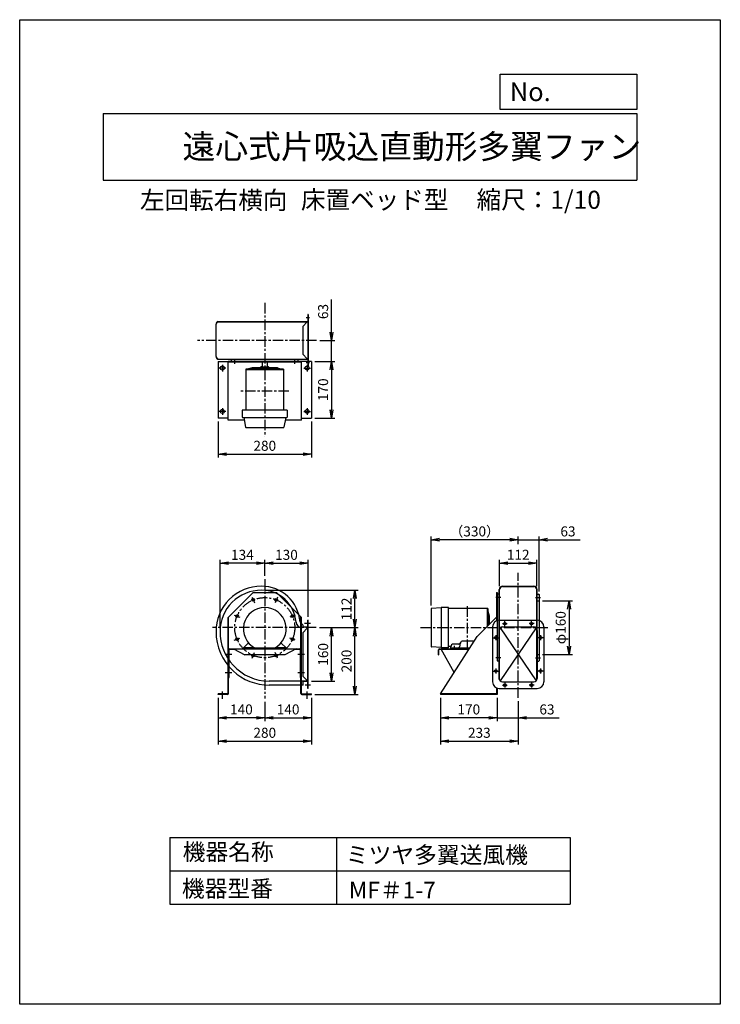
# Model space of a CAD drawing. Extents: x 4131 to 6231, y 7555 to 10505.
import ezdxf

# ---------------------------------------------------------------- set-up
doc = ezdxf.new("R2010")
doc.units = 0
doc.header["$LTSCALE"] = 25
doc.header["$PDSIZE"] = 1
doc.linetypes.add('CENTER', pattern=[2, 1.25, -0.25, 0.25, -0.25])
doc.layers.get('0').update_dxf_attribs({"linetype": 'CONTINUOUS'})
doc.layers.get('Defpoints').update_dxf_attribs({"linetype": 'CONTINUOUS'})
for name, color, linetype in [('4', 7, 'CONTINUOUS'), ('CT', 3, 'CENTER'), ('FUTO', 4, 'CONTINUOUS'), ('HOSO', 7, 'CONTINUOUS'), ('SP', 2, 'CONTINUOUS')]:
    doc.layers.add(name, color=color, linetype=linetype)
doc.styles.get("Standard").update_dxf_attribs({"font": 'simplex.shx', "oblique": 15, "bigfont": 'extfont.shx'})
doc.dimstyles.new('GOD', dxfattribs={"dimscale": 10, "dimtxt": 3, "dimasz": 2.5, "dimexe": 1, "dimexo": 1, "dimgap": 1, "dimtad": 1, "dimdsep": 46, "dimtxsty": 'Standard', "dimblk1": 'OPEN', "dimblk2": 'OPEN', "dimsah": 1, "dimcen": 0, "dimclrd": 256, "dimclre": 256, "dimclrt": 256, "dimadec": 0, "dimazin": 0, "dimtfac": 1, "dimtmove": 0, "dimatfit": 0, "dimldrblk": 'OPEN', "dimfxl": 0, "dimtolj": 1, "dimarcsym": 0})

# ---------------------------------------------------------------- blocks, each defined once
blk = doc.blocks.new('_OPEN')
at = {"color": 0, "linetype": 'ByBlock'}
for p, q in [((-1, 0.17), (0, 0)), ((0, 0), (-1, -0.17)), ((0, 0), (-1, 0))]:
    blk.add_line(p, q, dxfattribs=at)
blk = doc.blocks.new('*D6')
at = {"layer": 'Defpoints', "color": 0}
for p in [(4856.5, 8795.7), (5135.5, 8795.7), (5019.7, 8683.7)]:
    blk.add_point(p, dxfattribs=at)
at = {"layer": 'SP', "lineweight": -2}
for p, q in [((4866.5, 8795.7), (5145.5, 8795.7)), ((5135.5, 8708.7), (5135.5, 8770.7)), ((5029.7, 8683.7), (5145.5, 8683.7))]:
    blk.add_line(p, q, dxfattribs=at)
at = {"layer": 'SP', "lineweight": -2, "xscale": 25, "yscale": 25, "zscale": 25}
for p, rotation in [((5135.5, 8795.7), 90), ((5135.5, 8683.7), 270)]:
    blk.add_blockref('_OPEN', p, dxfattribs=dict(at, rotation=rotation))
at = {"layer": 'SP', "insert": (5110.5, 8739.7), "char_height": 30, "attachment_point": 5, "rotation": 90}
blk.add_mtext('\\A1;112', dxfattribs=at)
blk = doc.blocks.new('*D5')
at = {"layer": 'Defpoints', "color": 0}
for p in [(5019.7, 8683.7), (5135.5, 8683.7), (5005.5, 8483.7)]:
    blk.add_point(p, dxfattribs=at)
at = {"layer": 'SP', "lineweight": -2}
for p, q in [((5029.7, 8683.7), (5145.5, 8683.7)), ((5135.5, 8508.7), (5135.5, 8658.7)), ((5015.5, 8483.7), (5145.5, 8483.7))]:
    blk.add_line(p, q, dxfattribs=at)
at = {"layer": 'SP', "lineweight": -2, "xscale": 25, "yscale": 25, "zscale": 25}
for p, rotation in [((5135.5, 8683.7), 90), ((5135.5, 8483.7), 270)]:
    blk.add_blockref('_OPEN', p, dxfattribs=dict(at, rotation=rotation))
at = {"layer": 'SP', "insert": (5110.5, 8583.7), "char_height": 30, "attachment_point": 5, "rotation": 90}
blk.add_mtext('\\A1;200', dxfattribs=at)
blk = doc.blocks.new('*D4')
at = {"layer": 'Defpoints', "color": 0}
for p in [(5019.7, 8683.7), (5065.5, 8683.7), (4995.5, 8523.7)]:
    blk.add_point(p, dxfattribs=at)
at = {"layer": 'SP', "lineweight": -2}
for p, q in [((5029.7, 8683.7), (5075.5, 8683.7)), ((5065.5, 8548.7), (5065.5, 8658.7)), ((5005.5, 8523.7), (5075.5, 8523.7))]:
    blk.add_line(p, q, dxfattribs=at)
at = {"layer": 'SP', "lineweight": -2, "xscale": 25, "yscale": 25, "zscale": 25}
for p, rotation in [((5065.5, 8683.7), 90), ((5065.5, 8523.7), 270)]:
    blk.add_blockref('_OPEN', p, dxfattribs=dict(at, rotation=rotation))
at = {"layer": 'SP', "insert": (5040.5, 8603.7), "char_height": 30, "attachment_point": 5, "rotation": 90}
blk.add_mtext('\\A1;160', dxfattribs=at)
blk = doc.blocks.new('*D1')
at = {"layer": 'Defpoints', "color": 0}
for p in [(4725.5, 8483.7), (5005.5, 8483.7), (5005.5, 8343.7)]:
    blk.add_point(p, dxfattribs=at)
at = {"layer": 'SP', "lineweight": -2}
for p, q in [((4725.5, 8473.7), (4725.5, 8333.7)), ((5005.5, 8473.7), (5005.5, 8333.7)), ((4750.5, 8343.7), (4980.5, 8343.7))]:
    blk.add_line(p, q, dxfattribs=at)
at = {"layer": 'SP', "lineweight": -2, "xscale": 25, "yscale": 25, "zscale": 25, "rotation": 180}
blk.add_blockref('_OPEN', (4725.5, 8343.7), dxfattribs=at)
at = {"layer": 'SP', "lineweight": -2, "xscale": 25, "yscale": 25, "zscale": 25}
blk.add_blockref('_OPEN', (5005.5, 8343.7), dxfattribs=at)
at = {"layer": 'SP', "insert": (4865.5, 8368.7), "char_height": 30, "attachment_point": 5}
blk.add_mtext('\\A1;280', dxfattribs=at)
blk = doc.blocks.new('*D2')
at = {"layer": 'Defpoints', "color": 0}
for p in [(4865.5, 8471.4), (5005.5, 8483.7), (5005.5, 8413.7)]:
    blk.add_point(p, dxfattribs=at)
at = {"layer": 'SP', "lineweight": -2}
for p, q in [((5005.5, 8473.7), (5005.5, 8403.7)), ((4865.5, 8461.4), (4865.5, 8403.7)), ((4890.5, 8413.7), (4980.5, 8413.7))]:
    blk.add_line(p, q, dxfattribs=at)
at = {"layer": 'SP', "lineweight": -2, "xscale": 25, "yscale": 25, "zscale": 25, "rotation": 180}
blk.add_blockref('_OPEN', (4865.5, 8413.7), dxfattribs=at)
at = {"layer": 'SP', "lineweight": -2, "xscale": 25, "yscale": 25, "zscale": 25}
blk.add_blockref('_OPEN', (5005.5, 8413.7), dxfattribs=at)
at = {"layer": 'SP', "insert": (4935.5, 8438.7), "char_height": 30, "attachment_point": 5}
blk.add_mtext('\\A1;140', dxfattribs=at)
blk = doc.blocks.new('*D3')
at = {"layer": 'Defpoints', "color": 0}
for p in [(4725.5, 8483.7), (4865.5, 8471.4), (4725.5, 8413.7)]:
    blk.add_point(p, dxfattribs=at)
at = {"layer": 'SP', "lineweight": -2}
for p, q in [((4725.5, 8473.7), (4725.5, 8403.7)), ((4865.5, 8461.4), (4865.5, 8403.7)), ((4840.5, 8413.7), (4750.5, 8413.7))]:
    blk.add_line(p, q, dxfattribs=at)
at = {"layer": 'SP', "lineweight": -2, "xscale": 25, "yscale": 25, "zscale": 25, "rotation": 180}
blk.add_blockref('_OPEN', (4725.5, 8413.7), dxfattribs=at)
at = {"layer": 'SP', "lineweight": -2, "xscale": 25, "yscale": 25, "zscale": 25}
blk.add_blockref('_OPEN', (4865.5, 8413.7), dxfattribs=at)
at = {"layer": 'SP', "insert": (4795.5, 8438.7), "char_height": 30, "attachment_point": 5}
blk.add_mtext('\\A1;140', dxfattribs=at)
blk = doc.blocks.new('*D7')
at = {"layer": 'Defpoints', "color": 0}
for p in [(4731.5, 8876.9), (4865.5, 8829), (4731.5, 8671.7)]:
    blk.add_point(p, dxfattribs=at)
at = {"layer": 'SP', "lineweight": -2}
for p, q in [((4731.5, 8681.7), (4731.5, 8886.9)), ((4865.5, 8839), (4865.5, 8886.9)), ((4840.5, 8876.9), (4756.5, 8876.9))]:
    blk.add_line(p, q, dxfattribs=at)
at = {"layer": 'SP', "lineweight": -2, "xscale": 25, "yscale": 25, "zscale": 25, "rotation": 180}
blk.add_blockref('_OPEN', (4731.5, 8876.9), dxfattribs=at)
at = {"layer": 'SP', "lineweight": -2, "xscale": 25, "yscale": 25, "zscale": 25}
blk.add_blockref('_OPEN', (4865.5, 8876.9), dxfattribs=at)
at = {"layer": 'SP', "insert": (4798.5, 8901.9), "char_height": 30, "attachment_point": 5}
blk.add_mtext('\\A1;134', dxfattribs=at)
blk = doc.blocks.new('*D8')
at = {"layer": 'Defpoints', "color": 0}
for p in [(4995.5, 8876.9), (4865.5, 8829), (4995.5, 8705.7)]:
    blk.add_point(p, dxfattribs=at)
at = {"layer": 'SP', "lineweight": -2}
for p, q in [((4865.5, 8839), (4865.5, 8886.9)), ((4995.5, 8715.7), (4995.5, 8886.9)), ((4890.5, 8876.9), (4970.5, 8876.9))]:
    blk.add_line(p, q, dxfattribs=at)
at = {"layer": 'SP', "lineweight": -2, "xscale": 25, "yscale": 25, "zscale": 25, "rotation": 180}
blk.add_blockref('_OPEN', (4865.5, 8876.9), dxfattribs=at)
at = {"layer": 'SP', "lineweight": -2, "xscale": 25, "yscale": 25, "zscale": 25}
blk.add_blockref('_OPEN', (4995.5, 8876.9), dxfattribs=at)
at = {"layer": 'SP', "insert": (4930.5, 8901.9), "char_height": 30, "attachment_point": 5}
blk.add_mtext('\\A1;130', dxfattribs=at)
blk = doc.blocks.new('*D9')
at = {"layer": 'Defpoints', "color": 0}
for p in [(5364.2, 8947.1), (5625.1, 8923.7), (5364.2, 8740.2)]:
    blk.add_point(p, dxfattribs=at)
at = {"layer": 'SP', "lineweight": -2}
for p, q in [((5364.2, 8750.2), (5364.2, 8957.1)), ((5600.1, 8947.1), (5389.2, 8947.1)), ((5625.1, 8933.7), (5625.1, 8957.1))]:
    blk.add_line(p, q, dxfattribs=at)
at = {"layer": 'SP', "lineweight": -2, "xscale": 25, "yscale": 25, "zscale": 25, "rotation": 180}
blk.add_blockref('_OPEN', (5364.2, 8947.1), dxfattribs=at)
at = {"layer": 'SP', "lineweight": -2, "xscale": 25, "yscale": 25, "zscale": 25}
blk.add_blockref('_OPEN', (5625.1, 8947.1), dxfattribs=at)
at = {"layer": 'SP', "insert": (5494.7, 8972.1), "char_height": 30, "attachment_point": 5}
blk.add_mtext('\\A1;（330）', dxfattribs=at)
blk = doc.blocks.new('*D10')
at = {"layer": 'Defpoints', "color": 0}
for p in [(5688.1, 8947.1), (5625.1, 8923.7), (5688.1, 8781.7)]:
    blk.add_point(p, dxfattribs=at)
at = {"layer": 'SP', "lineweight": -2}
for p, q in [((5600.1, 8947.1), (5575.1, 8947.1)), ((5625.1, 8933.7), (5625.1, 8957.1)), ((5625.1, 8947.1), (5688.1, 8947.1)), ((5688.1, 8791.7), (5688.1, 8957.1)), ((5713.1, 8947.1), (5810.7, 8947.1))]:
    blk.add_line(p, q, dxfattribs=at)
at = {"layer": 'SP', "lineweight": -2, "xscale": 25, "yscale": 25, "zscale": 25}
blk.add_blockref('_OPEN', (5625.1, 8947.1), dxfattribs=at)
at = {"layer": 'SP', "lineweight": -2, "xscale": 25, "yscale": 25, "zscale": 25, "rotation": 180}
blk.add_blockref('_OPEN', (5688.1, 8947.1), dxfattribs=at)
at = {"layer": 'SP', "insert": (5774.4, 8972.1), "char_height": 30, "attachment_point": 5}
blk.add_mtext('\\A1;63', dxfattribs=at)
blk = doc.blocks.new('*D11')
at = {"layer": 'Defpoints', "color": 0}
for p in [(5392.1, 8483.7), (5625.1, 8473.7), (5625.1, 8343.7)]:
    blk.add_point(p, dxfattribs=at)
at = {"layer": 'SP', "lineweight": -2}
for p, q in [((5392.1, 8473.7), (5392.1, 8333.7)), ((5625.1, 8463.7), (5625.1, 8333.7)), ((5417.1, 8343.7), (5600.1, 8343.7))]:
    blk.add_line(p, q, dxfattribs=at)
at = {"layer": 'SP', "lineweight": -2, "xscale": 25, "yscale": 25, "zscale": 25, "rotation": 180}
blk.add_blockref('_OPEN', (5392.1, 8343.7), dxfattribs=at)
at = {"layer": 'SP', "lineweight": -2, "xscale": 25, "yscale": 25, "zscale": 25}
blk.add_blockref('_OPEN', (5625.1, 8343.7), dxfattribs=at)
at = {"layer": 'SP', "insert": (5508.6, 8368.7), "char_height": 30, "attachment_point": 5}
blk.add_mtext('\\A1;233', dxfattribs=at)
blk = doc.blocks.new('*D12')
at = {"layer": 'Defpoints', "color": 0}
for p in [(5392.1, 8483.7), (5562.1, 8483.7), (5392.1, 8413.7)]:
    blk.add_point(p, dxfattribs=at)
at = {"layer": 'SP', "lineweight": -2}
for p, q in [((5392.1, 8473.7), (5392.1, 8403.7)), ((5562.1, 8473.7), (5562.1, 8403.7)), ((5537.1, 8413.7), (5417.1, 8413.7))]:
    blk.add_line(p, q, dxfattribs=at)
at = {"layer": 'SP', "lineweight": -2, "xscale": 25, "yscale": 25, "zscale": 25, "rotation": 180}
blk.add_blockref('_OPEN', (5392.1, 8413.7), dxfattribs=at)
at = {"layer": 'SP', "lineweight": -2, "xscale": 25, "yscale": 25, "zscale": 25}
blk.add_blockref('_OPEN', (5562.1, 8413.7), dxfattribs=at)
at = {"layer": 'SP', "insert": (5477.1, 8438.7), "char_height": 30, "attachment_point": 5}
blk.add_mtext('\\A1;170', dxfattribs=at)
blk = doc.blocks.new('*D13')
at = {"layer": 'Defpoints', "color": 0}
for p in [(5562.1, 8483.7), (5625.1, 8473.7), (5625.1, 8413.7)]:
    blk.add_point(p, dxfattribs=at)
at = {"layer": 'SP', "lineweight": -2}
for p, q in [((5562.1, 8473.7), (5562.1, 8403.7)), ((5625.1, 8463.7), (5625.1, 8403.7)), ((5537.1, 8413.7), (5512.1, 8413.7)), ((5562.1, 8413.7), (5625.1, 8413.7)), ((5650.1, 8413.7), (5747.7, 8413.7))]:
    blk.add_line(p, q, dxfattribs=at)
at = {"layer": 'SP', "lineweight": -2, "xscale": 25, "yscale": 25, "zscale": 25}
blk.add_blockref('_OPEN', (5562.1, 8413.7), dxfattribs=at)
at = {"layer": 'SP', "lineweight": -2, "xscale": 25, "yscale": 25, "zscale": 25, "rotation": 180}
blk.add_blockref('_OPEN', (5625.1, 8413.7), dxfattribs=at)
at = {"layer": 'SP', "insert": (5711.4, 8438.7), "char_height": 30, "attachment_point": 5}
blk.add_mtext('\\A1;63', dxfattribs=at)
blk = doc.blocks.new('*D14')
at = {"layer": 'Defpoints', "color": 0}
for p in [(5688.1, 8763.7), (5688.1, 8603.7), (5777.5, 8603.7)]:
    blk.add_point(p, dxfattribs=at)
at = {"layer": 'SP', "lineweight": -2}
for p, q in [((5698.1, 8763.7), (5787.5, 8763.7)), ((5777.5, 8738.7), (5777.5, 8628.7)), ((5698.1, 8603.7), (5787.5, 8603.7))]:
    blk.add_line(p, q, dxfattribs=at)
at = {"layer": 'SP', "lineweight": -2, "xscale": 25, "yscale": 25, "zscale": 25}
for p, rotation in [((5777.5, 8763.7), 90), ((5777.5, 8603.7), 270)]:
    blk.add_blockref('_OPEN', p, dxfattribs=dict(at, rotation=rotation))
at = {"layer": 'SP', "insert": (5752.5, 8683.7), "char_height": 30, "attachment_point": 5, "rotation": 90}
blk.add_mtext('\\A1;φ160', dxfattribs=at)
blk = doc.blocks.new('*D15')
at = {"layer": 'Defpoints', "color": 0}
for p in [(5681.1, 8877.1), (5569.1, 8797.7), (5681.1, 8797.7)]:
    blk.add_point(p, dxfattribs=at)
at = {"layer": 'SP', "lineweight": -2}
for p, q in [((5569.1, 8807.7), (5569.1, 8887.1)), ((5681.1, 8807.7), (5681.1, 8887.1)), ((5594.1, 8877.1), (5656.1, 8877.1))]:
    blk.add_line(p, q, dxfattribs=at)
at = {"layer": 'SP', "lineweight": -2, "xscale": 25, "yscale": 25, "zscale": 25, "rotation": 180}
blk.add_blockref('_OPEN', (5569.1, 8877.1), dxfattribs=at)
at = {"layer": 'SP', "lineweight": -2, "xscale": 25, "yscale": 25, "zscale": 25}
blk.add_blockref('_OPEN', (5681.1, 8877.1), dxfattribs=at)
at = {"layer": 'SP', "insert": (5625.1, 8902.1), "char_height": 30, "attachment_point": 5}
blk.add_mtext('\\A1;112', dxfattribs=at)
blk = doc.blocks.new('*D16')
at = {"layer": 'Defpoints', "color": 0}
for p in [(5005.5, 9481.5), (5005.5, 9311.5), (5065.5, 9311.5)]:
    blk.add_point(p, dxfattribs=at)
at = {"layer": 'SP', "lineweight": -2}
for p, q in [((5015.5, 9481.5), (5075.5, 9481.5)), ((5065.5, 9456.5), (5065.5, 9336.5)), ((5015.5, 9311.5), (5075.5, 9311.5))]:
    blk.add_line(p, q, dxfattribs=at)
at = {"layer": 'SP', "lineweight": -2, "xscale": 25, "yscale": 25, "zscale": 25}
for p, rotation in [((5065.5, 9481.5), 90), ((5065.5, 9311.5), 270)]:
    blk.add_blockref('_OPEN', p, dxfattribs=dict(at, rotation=rotation))
at = {"layer": 'SP', "insert": (5040.5, 9396.5), "char_height": 30, "attachment_point": 5, "rotation": 90}
blk.add_mtext('\\A1;170', dxfattribs=at)
blk = doc.blocks.new('*D17')
at = {"layer": 'Defpoints', "color": 0}
for p in [(5020.8, 9544.5), (5065.5, 9544.5), (5005.5, 9481.5)]:
    blk.add_point(p, dxfattribs=at)
at = {"layer": 'SP', "lineweight": -2}
for p, q in [((5065.5, 9569.5), (5065.5, 9667.1)), ((5030.8, 9544.5), (5075.5, 9544.5)), ((5065.5, 9481.5), (5065.5, 9544.5)), ((5015.5, 9481.5), (5075.5, 9481.5)), ((5065.5, 9456.5), (5065.5, 9431.5))]:
    blk.add_line(p, q, dxfattribs=at)
at = {"layer": 'SP', "lineweight": -2, "xscale": 25, "yscale": 25, "zscale": 25}
for p, rotation in [((5065.5, 9544.5), 270), ((5065.5, 9481.5), 90)]:
    blk.add_blockref('_OPEN', p, dxfattribs=dict(at, rotation=rotation))
at = {"layer": 'SP', "insert": (5040.5, 9630.8), "char_height": 30, "attachment_point": 5, "rotation": 90}
blk.add_mtext('\\A1;63', dxfattribs=at)
blk = doc.blocks.new('*D18')
at = {"layer": 'Defpoints', "color": 0}
for p in [(4725.5, 9311.5), (5005.5, 9311.5), (5005.5, 9203.6)]:
    blk.add_point(p, dxfattribs=at)
at = {"layer": 'SP', "lineweight": -2}
for p, q in [((4725.5, 9301.5), (4725.5, 9193.6)), ((5005.5, 9301.5), (5005.5, 9193.6)), ((4750.5, 9203.6), (4980.5, 9203.6))]:
    blk.add_line(p, q, dxfattribs=at)
at = {"layer": 'SP', "lineweight": -2, "xscale": 25, "yscale": 25, "zscale": 25, "rotation": 180}
blk.add_blockref('_OPEN', (4725.5, 9203.6), dxfattribs=at)
at = {"layer": 'SP', "lineweight": -2, "xscale": 25, "yscale": 25, "zscale": 25}
blk.add_blockref('_OPEN', (5005.5, 9203.6), dxfattribs=at)
at = {"layer": 'SP', "insert": (4865.5, 9228.6), "char_height": 30, "attachment_point": 5}
blk.add_mtext('\\A1;280', dxfattribs=at)

msp = doc.modelspace()

# ---------------------------------------------------------------- linework, layer by layer
at = {"layer": '4'}
for p, q in [((4130.931, 7555.219), (4130.931, 10505.219)), ((4130.931, 10505.219), (6230.931, 10505.219)), ((6230.931, 10505.219), (6230.931, 7555.219)), ((6230.931, 10505.219), (6230.931, 10505.219)), ((5571.548, 10341.871), (5980.931, 10341.871)), ((5571.548, 10236.483), (5571.548, 10341.871)), ((5980.931, 10341.871), (5980.931, 10236.483)), ((4380.931, 10224.628), (5980.931, 10224.628)), ((4380.931, 10224.628), (4380.931, 10024.628)), ((5980.931, 10236.483), (5571.548, 10236.483)), ((5980.931, 10224.628), (5980.931, 10024.628)), ((4380.931, 10024.628), (5980.931, 10024.628)), ((4580.931, 8055.219), (5780.931, 8055.219)), ((4580.931, 8055.219), (4580.931, 7855.219)), ((5080.931, 8055.219), (5080.931, 7855.219)), ((5780.931, 8055.219), (5780.931, 7855.219)), ((4580.931, 7955.219), (5780.931, 7955.219)), ((4580.931, 7855.219), (5780.931, 7855.219)), ((6230.931, 7555.219), (4130.931, 7555.219))]:
    msp.add_line(p, q, dxfattribs=at)
at = {"layer": 'CT'}
for p, q in [((4865.485, 9656.533), (4865.485, 9256.346)), ((4999.988, 9611.541), (4989.981, 9611.541)), ((5020.775, 9544.541), (4663.999, 9544.541)), ((4738.485, 9471.541), (4738.485, 9451.541)), ((4775.485, 9474.358), (4775.485, 9485.331)), ((4955.485, 9474.358), (4955.485, 9485.331)), ((4999.988, 9477.541), (4989.981, 9477.541)), ((4992.485, 9471.541), (4992.485, 9451.541)), ((4748.485, 9461.541), (4728.485, 9461.541)), ((4982.485, 9461.541), (5002.485, 9461.541)), ((4937.828, 9392.541), (4790.709, 9392.541)), ((4748.485, 9331.541), (4728.485, 9331.541)), ((4738.485, 9341.541), (4738.485, 9321.541)), ((4982.485, 9331.541), (5002.485, 9331.541)), ((4992.485, 9341.541), (4992.485, 9321.541)), ((4865.485, 8829.031), (4865.485, 8471.429)), ((5625.126, 8473.748), (5625.126, 8848.043)), ((4827.599, 8775.14), (4834.488, 8758.51)), ((4903.371, 8775.14), (4896.482, 8758.51)), ((5572.853, 8773.676), (5558.347, 8773.676)), ((5677.399, 8773.676), (5691.905, 8773.676)), ((5681.126, 8763.676), (5681.726, 8763.676)), ((5473.126, 8616.472), (5473.126, 8750.881)), ((4774.021, 8721.562), (4790.651, 8714.674)), ((4956.949, 8721.562), (4940.319, 8714.674)), ((5585.126, 8688.295), (5585.126, 8703.058)), ((5665.126, 8688.295), (5665.126, 8703.058)), ((5019.724, 8683.676), (4708.624, 8683.676)), ((5002.67, 8695.676), (4984.801, 8695.676)), ((5332.737, 8683.676), (5719.236, 8683.676)), ((5577.745, 8695.676), (5592.507, 8695.676)), ((5672.507, 8695.676), (5657.745, 8695.676)), ((4774.021, 8645.791), (4790.651, 8652.679)), ((4956.949, 8645.791), (4940.319, 8652.679)), ((5550.745, 8653.676), (5565.507, 8653.676)), ((5558.126, 8661.058), (5558.126, 8646.295)), ((5699.507, 8653.676), (5684.745, 8653.676)), ((5692.126, 8661.058), (5692.126, 8646.295)), ((5433.179, 8629.408), (5433.179, 8617.545)), ((4747.176, 8603.876), (4766.651, 8603.876)), ((4827.599, 8592.212), (4834.488, 8608.842)), ((4903.371, 8592.212), (4896.482, 8608.842)), ((4964.651, 8603.876), (4984.125, 8603.876)), ((5572.853, 8593.676), (5558.347, 8593.676)), ((5677.399, 8593.676), (5691.905, 8593.676)), ((5681.126, 8603.676), (5681.726, 8603.676)), ((5681.126, 8603.676), (5681.726, 8603.676)), ((5681.126, 8603.676), (5681.726, 8603.676)), ((5558.126, 8561.058), (5558.126, 8546.295)), ((5692.126, 8561.058), (5692.126, 8546.295)), ((4747.176, 8548.876), (4766.651, 8548.876)), ((4964.651, 8548.876), (4984.125, 8548.876)), ((5550.745, 8553.676), (5565.507, 8553.676)), ((5699.507, 8553.676), (5684.745, 8553.676)), ((5002.67, 8511.676), (4986.109, 8511.676)), ((5577.745, 8511.676), (5592.507, 8511.676)), ((5585.126, 8519.058), (5585.126, 8504.295)), ((5672.507, 8511.676), (5657.745, 8511.676)), ((5665.126, 8519.058), (5665.126, 8504.295)), ((4738.485, 8470.7), (4738.485, 8492.7)), ((4992.485, 8470.7), (4992.485, 8492.7))]:
    msp.add_line(p, q, dxfattribs=at)
msp.add_circle((4865.485, 8683.676), 90, dxfattribs=at)
at = {"layer": 'Defpoints'}
for p in [(5568.126, 8705.676), (5682.126, 8705.676)]:
    msp.add_point(p, dxfattribs=at)
at = {"layer": 'FUTO'}
for p, q in [((4994.485, 9621.541), (4994.485, 9467.541)), ((4995.485, 9621.541), (4994.485, 9621.541)), ((4995.485, 9621.541), (4995.485, 9467.541)), ((4719.489, 9496.283), (4719.489, 9592.799)), ((4720.089, 9496.283), (4720.089, 9592.799)), ((4725.155, 9600.883), (4994.485, 9600.883)), ((4725.262, 9600.283), (4994.485, 9600.283)), ((4992.071, 9598.541), (4980.485, 9586.955)), ((4992.071, 9598.541), (4992.071, 9600.541)), ((4980.485, 9502.127), (4980.485, 9586.955)), ((4992.071, 9490.541), (4980.485, 9502.127)), ((4725.485, 9481.541), (4725.485, 9311.541)), ((4725.485, 9481.541), (4755.485, 9481.541)), ((4728.089, 9488.283), (4994.485, 9488.283)), ((4728.089, 9487.683), (4994.485, 9487.683)), ((4755.485, 9305.541), (4755.485, 9481.541)), ((4975.485, 9480.941), (4755.485, 9480.941)), ((4755.485, 9480.941), (4755.485, 9479.341)), ((4975.485, 9479.341), (4755.485, 9479.341)), ((4765.485, 9482.941), (4765.485, 9487.941)), ((4857.985, 9479.341), (4857.985, 9465.08)), ((4872.985, 9479.341), (4872.985, 9465.08)), ((4965.485, 9482.941), (4965.485, 9487.941)), ((4975.485, 9305.541), (4975.485, 9481.541)), ((5005.485, 9481.541), (4975.485, 9481.541)), ((4992.071, 9490.541), (4992.071, 9488.541)), ((5005.485, 9481.541), (5005.485, 9311.541)), ((4808.885, 9458.424), (4808.885, 9447.004)), ((4922.085, 9458.38), (4808.885, 9458.38)), ((4808.885, 9458.38), (4808.885, 9335.594)), ((4922.085, 9456.08), (4808.885, 9456.08)), ((4827.768, 9461.91), (4812.999, 9458.407)), ((4901.694, 9462.08), (4829.222, 9462.08)), ((4853.108, 9463.704), (4851.778, 9462.373)), ((4856.432, 9465.08), (4874.538, 9465.08)), ((4877.861, 9463.704), (4879.192, 9462.373)), ((4903.251, 9461.885), (4916.863, 9458.411)), ((4922.085, 9458.38), (4922.085, 9335.594)), ((4995.485, 9467.541), (4994.485, 9467.541)), ((4932.985, 9335.594), (4797.985, 9335.594)), ((4797.985, 9335.594), (4797.985, 9314.594)), ((4932.985, 9335.594), (4932.985, 9314.594)), ((4755.485, 9311.541), (4725.485, 9311.541)), ((4803.993, 9305.541), (4755.485, 9305.541)), ((4798.985, 9313.594), (4931.985, 9313.594)), ((4802.382, 9313.594), (4808.221, 9284.398)), ((4928.588, 9313.594), (4922.748, 9284.398)), ((4975.485, 9305.541), (4926.977, 9305.541)), ((4975.485, 9311.541), (5005.485, 9311.541)), ((4809.202, 9283.594), (4921.768, 9283.594)), ((5568.526, 8556.676), (5568.526, 8797.676)), ((5568.526, 8683.676), (5568.526, 8797.676)), ((5569.126, 8556.676), (5569.126, 8797.676)), ((5578.526, 8807.676), (5671.726, 8807.676)), ((5578.526, 8807.076), (5671.726, 8807.076)), ((5681.126, 8553.849), (5681.126, 8797.676)), ((5681.726, 8553.742), (5681.726, 8797.676)), ((4755.485, 8713.676), (4830.485, 8788.676)), ((4830.485, 8788.676), (4900.485, 8788.676)), ((4975.485, 8713.676), (4900.485, 8788.676)), ((5560.526, 8788.676), (5560.526, 8704.176)), ((5560.526, 8788.676), (5562.126, 8788.676)), ((5562.126, 8788.676), (5562.126, 8704.755)), ((5568.526, 8783.676), (5564.126, 8783.676)), ((5681.126, 8763.676), (5681.726, 8763.676)), ((5681.126, 8763.676), (5681.726, 8763.676)), ((5681.126, 8763.676), (5681.726, 8763.676)), ((5681.726, 8783.676), (5686.126, 8783.676)), ((5681.726, 8763.676), (5688.126, 8763.676)), ((5688.126, 8781.676), (5688.126, 8663.289)), ((5364.179, 8740.24), (5364.179, 8627.112)), ((5394.179, 8743.176), (5365.113, 8741.238)), ((5394.179, 8743.176), (5394.179, 8624.176)), ((5416.179, 8744.176), (5395.179, 8744.176)), ((5416.179, 8623.176), (5416.179, 8744.176)), ((5534.479, 8740.776), (5416.179, 8740.776)), ((5532.179, 8740.776), (5532.179, 8686.929)), ((5534.479, 8740.776), (5534.479, 8689.229)), ((5537.984, 8721.943), (5534.51, 8735.554)), ((4755.485, 8486.276), (4755.485, 8713.676)), ((4757.085, 8486.876), (4757.085, 8715.276)), ((4973.885, 8486.676), (4973.885, 8715.276)), ((4975.485, 8486.214), (4975.485, 8713.676)), ((4994.485, 8520.676), (4994.485, 8705.676)), ((4995.485, 8705.676), (4994.485, 8705.676)), ((4995.485, 8501.676), (4995.485, 8705.676)), ((5502.126, 8656.876), (5560.526, 8715.276)), ((5538.179, 8720.385), (5538.179, 8692.929)), ((5562.126, 8704.755), (5562.126, 8584.335)), ((5568.126, 8705.676), (5682.126, 8705.676)), ((4980.485, 8683.676), (4980.485, 8687.13)), ((4992.485, 8684.676), (4980.485, 8684.676)), ((4992.071, 8681.262), (4980.485, 8669.676)), ((5539.803, 8696.553), (5538.472, 8697.883)), ((5548.126, 8685.676), (5548.126, 8521.676)), ((5568.126, 8675.676), (5568.126, 8531.676)), ((5568.526, 8528.876), (5568.526, 8678.476)), ((5569.126, 8527.317), (5569.126, 8680.035)), ((5578.126, 8685.676), (5672.126, 8685.676)), ((5681.126, 8527.317), (5681.126, 8680.035)), ((5681.726, 8528.876), (5681.726, 8678.476)), ((5682.126, 8675.676), (5682.126, 8531.676)), ((5682.126, 8583.676), (5682.126, 8675.676)), ((5702.126, 8685.676), (5702.126, 8521.676)), ((4980.485, 8537.676), (4980.485, 8669.676)), ((5392.126, 8485.276), (5502.126, 8656.876)), ((5486.928, 8643.536), (5459.43, 8643.536)), ((5688.126, 8663.289), (5688.126, 8584.335)), ((4757.085, 8533.876), (4757.085, 8617.476)), ((4758.685, 8533.876), (4758.685, 8617.476)), ((4760.285, 8620.676), (4970.685, 8620.676)), ((4760.285, 8619.076), (4774.646, 8619.076)), ((4771.709, 8620.676), (4805.485, 8602.276)), ((4816.139, 8637.63), (4801.485, 8622.976)), ((4801.485, 8622.976), (4801.485, 8620.676)), ((4831.485, 8620.676), (4801.485, 8620.676)), ((4830.672, 8622.976), (4801.749, 8622.976)), ((4831.485, 8621.252), (4831.485, 8620.676)), ((4894.483, 8622.676), (4836.584, 8622.676)), ((4899.485, 8621.232), (4899.485, 8620.676)), ((4899.485, 8620.676), (4929.485, 8620.676)), ((4929.485, 8622.976), (4900.621, 8622.976)), ((4915.07, 8637.391), (4929.485, 8622.976)), ((4959.261, 8620.676), (4925.485, 8602.276)), ((4929.485, 8622.976), (4929.485, 8620.676)), ((4956.324, 8619.076), (4970.685, 8619.076)), ((4972.285, 8533.876), (4972.285, 8617.476)), ((4973.885, 8534.876), (4973.885, 8618.476)), ((5394.179, 8624.176), (5365.113, 8626.114)), ((5386.126, 8602.276), (5386.126, 8617.476)), ((5387.726, 8602.276), (5387.726, 8617.476)), ((5389.326, 8620.676), (5478.921, 8620.676)), ((5389.326, 8619.076), (5477.895, 8619.076)), ((5432.927, 8548.926), (5394.712, 8619.076)), ((5416.179, 8623.176), (5395.179, 8623.176)), ((5423.179, 8627.576), (5416.179, 8627.576)), ((5423.179, 8621.176), (5423.179, 8626.471)), ((5423.179, 8623.476), (5445.835, 8623.476)), ((5423.179, 8621.176), (5445.835, 8621.176)), ((5445.011, 8634.471), (5431.179, 8634.471)), ((5451.667, 8637.471), (5448.746, 8625.751)), ((5450.204, 8623.476), (5480.716, 8623.476)), ((4925.485, 8602.276), (4805.485, 8602.276)), ((5386.126, 8602.276), (5387.726, 8602.276)), ((5681.126, 8603.676), (5681.726, 8603.676)), ((5681.126, 8603.676), (5681.726, 8603.676)), ((5681.726, 8603.676), (5688.126, 8603.676)), ((5568.526, 8583.676), (5563.61, 8583.676)), ((5681.726, 8583.676), (5686.642, 8583.676)), ((4757.085, 8533.876), (4758.685, 8533.876)), ((4973.885, 8533.876), (4972.285, 8533.876)), ((4992.071, 8526.09), (4980.485, 8537.676)), ((4995.485, 8523.676), (4878.485, 8523.676)), ((4980.485, 8511.676), (4878.485, 8511.676)), ((4980.485, 8511.676), (4980.485, 8523.676)), ((4992.485, 8522.676), (4980.485, 8522.676)), ((4994.485, 8501.676), (4994.485, 8520.676)), ((4995.485, 8501.676), (4994.485, 8501.676)), ((5560.526, 8503.176), (5560.526, 8483.676)), ((5562.126, 8502.597), (5562.126, 8483.676)), ((5568.126, 8501.676), (5682.126, 8501.676)), ((5578.126, 8521.676), (5672.126, 8521.676)), ((4754.485, 8485.276), (4725.485, 8485.276)), ((4725.485, 8483.676), (4725.485, 8485.276)), ((4753.885, 8483.676), (4725.485, 8483.676)), ((4976.485, 8485.276), (5005.485, 8485.276)), ((4977.085, 8483.676), (5005.485, 8483.676)), ((5005.485, 8483.676), (5005.485, 8485.276)), ((5560.526, 8485.276), (5392.126, 8485.276)), ((5392.126, 8485.276), (5392.126, 8483.676)), ((5562.126, 8483.676), (5392.126, 8483.676))]:
    msp.add_line(p, q, dxfattribs=at)
for centre, radius in [((4738.485, 9461.541), 6), ((4992.485, 9461.541), 6), ((4738.485, 9331.541), 6), ((4992.485, 9331.541), 6), ((4831.043, 8766.825), 4), ((4899.926, 8766.825), 4), ((4782.336, 8718.118), 4), ((4948.634, 8718.118), 4), ((5585.126, 8695.676), 4), ((5665.126, 8695.676), 4), ((4782.336, 8649.235), 4), ((4948.634, 8649.235), 4), ((5558.126, 8653.676), 4), ((5692.126, 8653.676), 4), ((4831.043, 8600.527), 4), ((4899.926, 8600.527), 4), ((5558.126, 8553.676), 4), ((5692.126, 8553.676), 4), ((5585.126, 8511.676), 4), ((5665.126, 8511.676), 4)]:
    msp.add_circle(centre, radius, dxfattribs=at)
for centre, radius, start, end in [((4728.089, 9592.799), 8.6, 109.950404, 180), ((4728.089, 9592.799), 8, 110.692961, 180), ((4728.089, 9496.283), 8.6, 180, 270), ((4728.089, 9496.283), 8, 180, 270), ((4767.485, 9482.941), 2, 180, 270), ((4963.485, 9482.941), 2, 270, 0), ((4812.768, 9459.382), 1.001, 270.0035, 283.3297), ((4829.222, 9455.78), 6.3, 89.9994, 103.342), ((4851.071, 9463.08), 1, 269.9965, 315.0099), ((4856.432, 9460.38), 4.7, 90.0015, 134.9984), ((4874.538, 9460.38), 4.7, 45.0016, 90), ((4879.899, 9463.08), 1, 224.9901, 270.0035), ((4901.694, 9455.783), 6.298, 75.6819, 90.0022), ((4917.11, 9459.375), 0.995, 255.6423, 270.0316), ((4798.985, 9314.594), 1, 180, 270), ((4931.985, 9314.594), 1, 270, 0), ((4809.202, 9284.594), 1, 191.309895, 270), ((4921.768, 9284.594), 1, 270, 348.690105), ((4854.485, 8672.676), 135, 89.513522, 180.445079), ((4854.485, 8672.676), 123, 89.513522, 180.445079), ((4856.485, 8692.676), 115, 4.265609, 90.531615), ((4856.485, 8692.676), 103, 4.265609, 90.531615), ((5578.526, 8797.676), 10, 90, 180), ((5578.526, 8797.676), 9.4, 90, 180), ((5671.726, 8797.676), 10, 0, 90), ((5671.726, 8797.676), 9.4, 0, 90), ((5564.126, 8781.676), 2, 90, 180), ((5686.126, 8781.676), 2, 0, 90), ((4865.487, 8679.989), 64.187, 296.758625, 243.29312), ((5365.179, 8740.24), 1, 93.821, 180.001657), ((5395.179, 8743.176), 1, 90.0035, 180), ((5535.474, 8735.801), 0.995, 179.9684, 194.3577), ((5531.882, 8720.385), 6.298, 359.9978, 14.3181), ((5568.126, 8685.676), 20, 90, 180), ((5682.126, 8685.676), 20, 0, 90), ((4977.15, 8701.676), 18, 184.265609, 264.693113), ((4977.15, 8701.676), 6, 184.265609, 245.382936), ((4970.485, 8687.13), 10, 60, 65.382936), ((4970.485, 8687.13), 10, 0, 60), ((4977.15, 8701.676), 18, 264.693113, 270), ((4990.656, 8682.676), 2, 315, 90), ((4992.485, 8686.676), 2, 270, 0), ((5539.179, 8698.59), 1, 179.9965, 225.0099), ((5536.479, 8693.229), 4.7, 27.487694, 44.9984), ((5578.126, 8675.676), 10, 90, 180), ((5672.126, 8675.676), 10, 0, 90), ((4878.485, 8670.676), 159, 179.592872, 227.215305), ((4878.485, 8670.676), 147, 179.592872, 222.718645), ((5459.43, 8635.536), 8, 90, 166.0046), ((5486.928, 8635.536), 8, 48.146065, 89.9996), ((4760.285, 8617.476), 3.2, 90, 180), ((4760.285, 8617.476), 1.6, 90, 180), ((4830.406, 8626.276), 3.3, 270.0013, 326.0185), ((4830.464, 8627.176), 6, 279.6292, 320.9464), ((4900.332, 8627.176), 6, 220.7184, 261.8831), ((4900.621, 8626.676), 3.7, 218.8263, 274.6091), ((4970.685, 8617.476), 3.2, 0, 90), ((4970.685, 8617.476), 1.6, 0, 90), ((5365.179, 8627.112), 1, 180.007, 266.179), ((5389.326, 8617.476), 3.2, 90, 180), ((5389.326, 8617.476), 1.6, 90, 180), ((5395.179, 8624.176), 1, 180, 269.9965), ((5431.179, 8626.471), 8, 90, 180), ((5445.011, 8642.471), 8, 270, 334.3159), ((5445.835, 8626.476), 3, 270, 346.0048), ((5445.835, 8626.476), 5.3, 269.9993, 326.3498), ((4878.485, 8670.676), 147, 222.718645, 270), ((5563.61, 8585.676), 2, 222.102225, 270), ((5686.642, 8585.676), 2, 270, 317.897775), ((4878.485, 8670.676), 159, 227.215305, 270), ((4990.656, 8524.676), 2, 270, 45), ((5578.126, 8531.676), 10, 180, 270), ((5672.126, 8531.676), 10, 270, 0), ((4992.485, 8520.676), 2, 0, 90), ((5568.126, 8521.676), 20, 180, 270), ((5682.126, 8521.676), 20, 270, 0), ((4753.885, 8486.876), 3.2, 270, 0), ((4754.485, 8486.276), 1, 270, 0), ((4977.085, 8486.876), 3.2, 180, 270), ((4976.485, 8486.276), 1, 180, 270), ((4973.885, 8483.676), 3, 0, 0.119491)]:
    msp.add_arc(centre, radius, start, end, dxfattribs=at)
for p in [(5562.126, 8781.676), (5562.126, 8781.676), (5688.126, 8781.676), (5688.126, 8781.676)]:
    msp.add_point(p, dxfattribs=at)
at = {"layer": 'HOSO'}
for p, q in [((5571.055, 8682.747), (5679.197, 8524.605)), ((5679.197, 8682.747), (5571.055, 8524.605))]:
    msp.add_line(p, q, dxfattribs=at)

# ---------------------------------------------------------------- texts
at = {"layer": '4'}
for s, height, p in [('No.', 56, (5599.901, 10261.28)), ('遠心式片吸込直動形多翼ファン', 72, (4618.994, 10089.1)), ('床置ベッド型', 54, (4973.972, 9938.648)), ('縮尺：1/10', 54, (5500.524, 9938.648)), ('左回転右横向', 54, (4491.492, 9937.539)), ('機器名称', 50, (4619.433, 7986.762)), ('ミツヤ多翼送風機', 50, (5108.61, 7977.791)), ('機器型番', 50, (4617.189, 7876.864)), ('MF＃1-7', 50, (5117.585, 7872.379))]:
    msp.add_text(s, height=height, dxfattribs=at).set_placement(p)

# ---------------------------------------------------------------- dimensions: what is measured, and where the dimension line sits
at = {"layer": 'SP'}
for base, p1, p2, picture, middle in [((5065.485, 9544.541), (5005.485, 9481.541), (5020.775, 9544.541), '*D17', (5040.485, 9630.843)), ((5065.485, 9311.541), (5005.485, 9481.541), (5005.485, 9311.541), '*D16', (5040.485, 9396.541)), ((5135.485, 8795.676), (5019.724, 8683.676), (4856.485, 8795.676), '*D6', (5110.485, 8739.676)), ((5065.485, 8683.676), (4995.485, 8523.676), (5019.724, 8683.676), '*D4', (5040.485, 8603.676)), ((5135.485, 8683.676), (5005.485, 8483.676), (5019.724, 8683.676), '*D5', (5110.485, 8583.676))]:
    dim = msp.add_linear_dim(base=base, p1=p1, p2=p2, angle=90, dimstyle='GOD', dxfattribs=at)
    dim.commit()
    dim.dimension.update_dxf_attribs({"geometry": picture, "text_midpoint": middle})
for base, p1, p2, picture, middle in [((5005.485, 9203.594), (4725.485, 9311.541), (5005.485, 9311.541), '*D18', (4865.485, 9228.594)), ((5688.126, 8947.076), (5625.126, 8923.676), (5688.126, 8781.676), '*D10', (5774.428, 8972.076)), ((4731.489, 8876.894), (4865.485, 8829.031), (4731.489, 8671.721), '*D7', (4798.487, 8901.894)), ((4995.485, 8876.894), (4865.485, 8829.031), (4995.485, 8705.676), '*D8', (4930.485, 8901.894)), ((5681.126, 8877.076), (5569.126, 8797.676), (5681.126, 8797.676), '*D15', (5625.126, 8902.076)), ((5005.485, 8343.676), (4725.485, 8483.676), (5005.485, 8483.676), '*D1', (4865.485, 8368.676)), ((4725.485, 8413.676), (4865.485, 8471.429), (4725.485, 8483.676), '*D3', (4795.485, 8438.676)), ((5005.485, 8413.676), (4865.485, 8471.429), (5005.485, 8483.676), '*D2', (4935.485, 8438.676)), ((5625.126, 8343.676), (5392.126, 8483.676), (5625.126, 8473.748), '*D11', (5508.626, 8368.676)), ((5392.126, 8413.676), (5562.126, 8483.676), (5392.126, 8483.676), '*D12', (5477.126, 8438.676)), ((5625.126, 8413.676), (5562.126, 8483.676), (5625.126, 8473.748), '*D13', (5711.428, 8438.676))]:
    dim = msp.add_linear_dim(base=base, p1=p1, p2=p2, dimstyle='GOD', dxfattribs=at)
    dim.commit()
    dim.dimension.update_dxf_attribs({"geometry": picture, "text_midpoint": middle})
dim = msp.add_linear_dim(base=(5364.179, 8947.076), p1=(5625.126, 8923.676), p2=(5364.179, 8740.24), text='（330）', dimstyle='GOD', dxfattribs=at)
dim.commit()
dim.dimension.update_dxf_attribs({"geometry": '*D9', "text_midpoint": (5494.653, 8972.076)})
dim = msp.add_linear_dim(base=(5777.534, 8603.676), p1=(5688.126, 8763.676), p2=(5688.126, 8603.676), angle=90, dimstyle='GOD', override={"dimpost": 'φ<>'}, dxfattribs=at)
dim.commit()
dim.dimension.update_dxf_attribs({"geometry": '*D14', "text_midpoint": (5752.534, 8683.676)})

doc.saveas('drawing.dxf')
